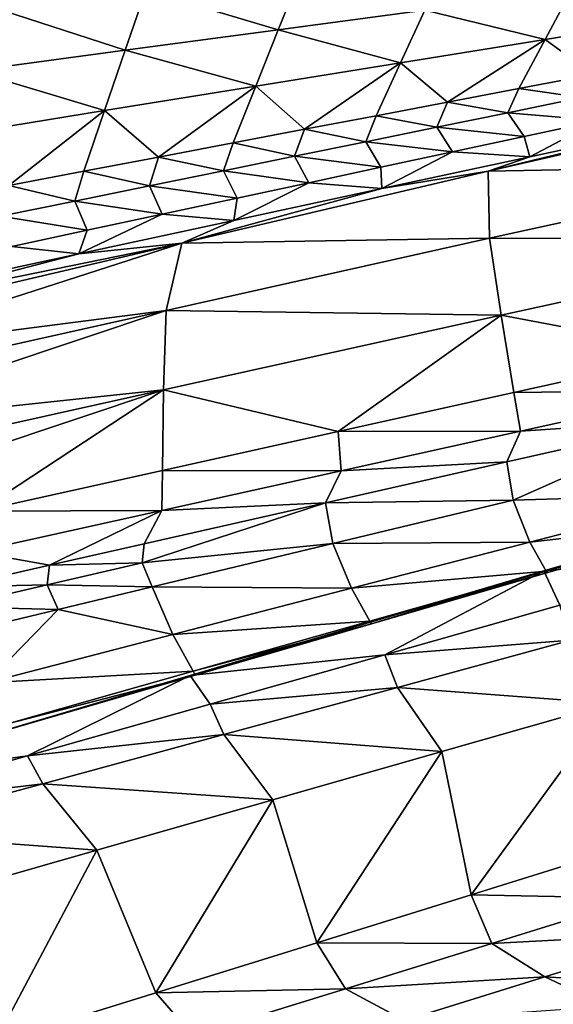
# Model space of a CAD drawing. Units: metres. Extents: x 177.3 to 191.2, y 184 to 190.7.
# Drawn here: x 186.8 to 187, y 188.2 to 188.6 of the extents above; entities that cross this region are included whole.
import ezdxf

# ---------------------------------------------------------------- set-up
doc = ezdxf.new("R2010")
doc.units = ezdxf.units.M
doc.linetypes.add('AUSGEZOGEN', pattern=[0])
doc.layers.add('Variante-2-090612', color=7, linetype='AUSGEZOGEN', lineweight=25)

msp = doc.modelspace()

# ---------------------------------------------------------------- linework, layer by layer
at = {"layer": 'Variante-2-090612', "color": 35, "linetype": 'AUSGEZOGEN', "lineweight": 25, "transparency": 33554687}
for points in [[(186.92287, 188.61416, 0.58472), (186.93296, 188.63914, 0.53625), (186.86389, 188.63172, 0.54681)], [(186.98816, 188.62288, 0.57442), (186.93296, 188.63914, 0.53625), (186.92287, 188.61416, 0.58472)], [(186.85465, 188.60501, 0.59548), (186.86389, 188.63172, 0.54681), (186.79485, 188.62431, 0.55737)], [(186.92287, 188.61416, 0.58472), (186.86389, 188.63172, 0.54681), (186.85465, 188.60501, 0.59548)], [(187.04185, 188.60985, 0.61201), (187.05342, 188.6316, 0.56411), (186.98816, 188.62288, 0.57442)], [(187.10882, 188.62064, 0.60108), (187.05342, 188.6316, 0.56411), (187.04185, 188.60985, 0.61201)], [(186.85465, 188.60501, 0.59548), (186.79485, 188.62431, 0.55737), (186.78645, 188.59587, 0.60623)], [(186.97738, 188.59945, 0.62256), (186.98816, 188.62288, 0.57442), (186.92287, 188.61416, 0.58472)], [(187.04185, 188.60985, 0.61201), (186.98816, 188.62288, 0.57442), (186.97738, 188.59945, 0.62256)], [(187.10882, 188.62064, 0.60108), (187.04185, 188.60985, 0.61201), (187.06318, 188.59424, 0.65477)], [(186.91288, 188.58904, 0.63311), (186.92287, 188.61416, 0.58472), (186.85465, 188.60501, 0.59548)], [(186.97738, 188.59945, 0.62256), (186.92287, 188.61416, 0.58472), (186.91288, 188.58904, 0.63311)], [(187.04185, 188.60985, 0.61201), (186.97738, 188.59945, 0.62256), (186.99831, 188.58192, 0.66574)], [(186.99831, 188.58192, 0.66574), (187.03014, 188.58795, 0.66036), (187.04185, 188.60985, 0.61201)], [(187.04185, 188.60985, 0.61201), (187.03014, 188.58795, 0.66036), (187.06318, 188.59424, 0.65477)], [(186.84548, 188.57815, 0.64411), (186.85465, 188.60501, 0.59548), (186.78645, 188.59587, 0.60623)], [(186.91288, 188.58904, 0.63311), (186.85465, 188.60501, 0.59548), (186.84548, 188.57815, 0.64411)], [(186.97738, 188.59945, 0.62256), (186.91288, 188.58904, 0.63311), (186.93461, 188.56982, 0.67652)], [(186.93461, 188.56982, 0.67652), (186.96646, 188.57587, 0.67113), (186.97738, 188.59945, 0.62256)], [(186.97738, 188.59945, 0.62256), (186.96646, 188.57587, 0.67113), (186.99831, 188.58192, 0.66574)], [(186.84548, 188.57815, 0.64411), (186.78645, 188.59587, 0.60623), (186.77811, 188.56724, 0.65511)], [(187.05805, 188.58391, 0.67843), (187.06318, 188.59424, 0.65477), (187.03014, 188.58795, 0.66036)], [(186.91288, 188.58904, 0.63311), (186.84548, 188.57815, 0.64411), (186.86952, 188.55746, 0.68753)], [(186.86952, 188.55746, 0.68753), (186.90276, 188.56377, 0.68191), (186.91288, 188.58904, 0.63311)], [(186.91288, 188.58904, 0.63311), (186.90276, 188.56377, 0.68191), (186.93461, 188.56982, 0.67652)], [(187.02518, 188.5772, 0.68407), (187.03014, 188.58795, 0.66036), (186.99831, 188.58192, 0.66574)], [(187.01648, 188.5511, 0.85894), (187.15864, 188.58362, 0.83449), (187.16526, 188.58523, 0.78218)], [(187.16526, 188.58523, 0.78218), (187.10353, 188.57226, 0.74231), (187.01648, 188.5511, 0.85894)], [(187.05805, 188.58391, 0.67843), (187.03014, 188.58795, 0.66036), (187.02518, 188.5772, 0.68407)], [(186.99352, 188.57075, 0.68951), (186.99831, 188.58192, 0.66574), (186.96646, 188.57587, 0.67113)], [(187.02518, 188.5772, 0.68407), (186.99831, 188.58192, 0.66574), (186.99352, 188.57075, 0.68951)], [(187.16686, 188.55402, 0.93025), (187.15864, 188.58362, 0.83449), (187.01648, 188.5511, 0.85894)], [(187.06571, 188.57371, 0.70095), (187.05805, 188.58391, 0.67843), (187.02518, 188.5772, 0.68407)], [(186.84548, 188.57815, 0.64411), (186.77811, 188.56724, 0.65511), (186.80287, 188.54478, 0.69877)], [(186.80287, 188.54478, 0.69877), (186.8362, 188.55112, 0.69315), (186.84548, 188.57815, 0.64411)], [(186.84548, 188.57815, 0.64411), (186.8362, 188.55112, 0.69315), (186.86952, 188.55746, 0.68753)], [(186.96185, 188.56429, 0.69495), (186.96646, 188.57587, 0.67113), (186.93461, 188.56982, 0.67652)], [(186.99352, 188.57075, 0.68951), (186.96646, 188.57587, 0.67113), (186.96185, 188.56429, 0.69495)], [(187.03251, 188.56659, 0.70672), (187.02518, 188.5772, 0.68407), (186.99352, 188.57075, 0.68951)], [(187.06571, 188.57371, 0.70095), (187.02518, 188.5772, 0.68407), (187.03251, 188.56659, 0.70672)], [(187.10353, 188.57226, 0.74231), (187.03501, 188.55756, 0.7543), (187.01648, 188.5511, 0.85894)], [(187.06571, 188.57371, 0.70095), (187.03251, 188.56659, 0.70672), (187.03501, 188.55756, 0.7543)], [(187.03501, 188.55756, 0.7543), (187.10353, 188.57226, 0.74231), (187.06571, 188.57371, 0.70095)], [(186.93016, 188.55783, 0.70039), (186.93461, 188.56982, 0.67652), (186.90276, 188.56377, 0.68191)], [(186.96185, 188.56429, 0.69495), (186.93461, 188.56982, 0.67652), (186.93016, 188.55783, 0.70039)], [(187.00053, 188.55975, 0.71228), (186.99352, 188.57075, 0.68951), (186.96185, 188.56429, 0.69495)], [(187.03251, 188.56659, 0.70672), (186.99352, 188.57075, 0.68951), (187.00053, 188.55975, 0.71228)], [(186.89848, 188.55137, 0.70582), (186.90276, 188.56377, 0.68191), (186.86952, 188.55746, 0.68753)], [(186.93016, 188.55783, 0.70039), (186.90276, 188.56377, 0.68191), (186.89848, 188.55137, 0.70582)], [(186.96854, 188.5529, 0.71784), (186.96185, 188.56429, 0.69495), (186.93016, 188.55783, 0.70039)], [(187.00053, 188.55975, 0.71228), (186.96185, 188.56429, 0.69495), (186.96854, 188.5529, 0.71784)], [(187.03501, 188.55756, 0.7543), (187.03251, 188.56659, 0.70672), (187.00053, 188.55975, 0.71228)], [(187.00053, 188.55975, 0.71228), (186.96854, 188.5529, 0.71784), (186.96903, 188.54339, 0.76586)], [(186.96903, 188.54339, 0.76586), (187.03501, 188.55756, 0.7543), (187.00053, 188.55975, 0.71228)], [(186.86542, 188.54463, 0.7115), (186.86952, 188.55746, 0.68753), (186.8362, 188.55112, 0.69315)], [(186.89848, 188.55137, 0.70582), (186.86952, 188.55746, 0.68753), (186.86542, 188.54463, 0.7115)], [(186.93653, 188.54604, 0.7234), (186.93016, 188.55783, 0.70039), (186.89848, 188.55137, 0.70582)], [(186.96854, 188.5529, 0.71784), (186.93016, 188.55783, 0.70039), (186.93653, 188.54604, 0.7234)], [(187.01648, 188.5511, 0.85894), (187.03501, 188.55756, 0.7543), (186.96903, 188.54339, 0.76586)], [(187.16686, 188.55402, 0.93025), (187.01648, 188.5511, 0.85894), (187.01699, 188.52125, 0.95632)], [(187.17863, 188.52114, 1.0279), (187.16686, 188.55402, 0.93025), (187.01699, 188.52125, 0.95632)], [(186.83227, 188.53786, 0.71717), (186.8362, 188.55112, 0.69315), (186.80287, 188.54478, 0.69877)], [(186.86542, 188.54463, 0.7115), (186.8362, 188.55112, 0.69315), (186.83227, 188.53786, 0.71717)], [(186.90454, 188.53919, 0.72896), (186.89848, 188.55137, 0.70582), (186.86542, 188.54463, 0.7115)], [(186.87984, 188.51915, 0.88252), (187.01648, 188.5511, 0.85894), (186.96903, 188.54339, 0.76586)], [(187.01699, 188.52125, 0.95632), (187.01648, 188.5511, 0.85894), (186.87984, 188.51915, 0.88252)], [(186.93653, 188.54604, 0.7234), (186.89848, 188.55137, 0.70582), (186.90454, 188.53919, 0.72896)], [(186.96903, 188.54339, 0.76586), (186.96854, 188.5529, 0.71784), (186.93653, 188.54604, 0.7234)], [(186.83227, 188.53786, 0.71717), (186.80287, 188.54478, 0.69877), (186.79913, 188.53109, 0.72285)], [(186.93653, 188.54604, 0.7234), (186.90454, 188.53919, 0.72896), (186.90302, 188.52921, 0.77743)], [(186.90302, 188.52921, 0.77743), (186.96903, 188.54339, 0.76586), (186.93653, 188.54604, 0.7234)], [(186.87114, 188.53204, 0.73476), (186.86542, 188.54463, 0.7115), (186.83227, 188.53786, 0.71717)], [(186.90454, 188.53919, 0.72896), (186.86542, 188.54463, 0.7115), (186.87114, 188.53204, 0.73476)], [(186.96903, 188.54339, 0.76586), (186.90302, 188.52921, 0.77743), (186.87984, 188.51915, 0.88252)], [(186.83766, 188.52486, 0.74057), (186.83227, 188.53786, 0.71717), (186.79913, 188.53109, 0.72285)], [(186.87114, 188.53204, 0.73476), (186.83227, 188.53786, 0.71717), (186.83766, 188.52486, 0.74057)], [(186.90302, 188.52921, 0.77743), (186.90454, 188.53919, 0.72896), (186.87114, 188.53204, 0.73476)], [(186.87114, 188.53204, 0.73476), (186.83766, 188.52486, 0.74057), (186.83405, 188.51438, 0.78949)], [(186.83405, 188.51438, 0.78949), (186.90302, 188.52921, 0.77743), (186.87114, 188.53204, 0.73476)], [(186.83766, 188.52486, 0.74057), (186.79913, 188.53109, 0.72285), (186.80419, 188.51768, 0.74637)], [(186.87984, 188.51915, 0.88252), (186.90302, 188.52921, 0.77743), (186.83405, 188.51438, 0.78949)], [(186.83405, 188.51438, 0.78949), (186.83766, 188.52486, 0.74057), (186.80419, 188.51768, 0.74637)], [(186.87984, 188.51915, 0.88252), (186.73709, 188.48575, 0.90712), (186.72977, 188.47066, 0.95723)], [(186.8729, 188.4891, 0.98146), (186.87984, 188.51915, 0.88252), (186.72977, 188.47066, 0.95723)], [(186.75094, 188.49279, 0.85422), (186.73709, 188.48575, 0.90712), (186.87984, 188.51915, 0.88252)], [(186.83405, 188.51438, 0.78949), (186.75094, 188.49279, 0.85422), (186.87984, 188.51915, 0.88252)], [(187.01699, 188.52125, 0.95632), (186.87984, 188.51915, 0.88252), (186.8729, 188.4891, 0.98146)], [(187.02222, 188.48708, 1.05611), (187.01699, 188.52125, 0.95632), (186.8729, 188.4891, 0.98146)], [(187.17863, 188.52114, 1.0279), (187.01699, 188.52125, 0.95632), (187.02222, 188.48708, 1.05611)], [(187.17863, 188.52114, 1.0279), (187.02222, 188.48708, 1.05611), (187.10923, 188.47051, 1.14099)], [(186.83405, 188.51438, 0.78949), (186.76511, 188.49955, 0.80155), (186.75094, 188.49279, 0.85422)], [(186.76511, 188.49955, 0.80155), (186.83405, 188.51438, 0.78949), (186.80419, 188.51768, 0.74637)], [(186.8729, 188.4891, 0.98146), (186.72239, 188.45548, 1.00769), (186.71834, 188.43745, 1.05936)], [(186.87179, 188.4537, 1.08331), (186.8729, 188.4891, 0.98146), (186.71834, 188.43745, 1.05936)], [(186.72977, 188.47066, 0.95723), (186.72239, 188.45548, 1.00769), (186.8729, 188.4891, 0.98146)], [(187.02222, 188.48708, 1.05611), (186.8729, 188.4891, 0.98146), (186.87179, 188.4537, 1.08331)], [(187.02222, 188.48708, 1.05611), (186.87179, 188.4537, 1.08331), (186.9496, 188.43519, 1.17078)], [(186.9496, 188.43519, 1.17078), (187.02792, 188.45253, 1.15616), (187.02222, 188.48708, 1.05611)], [(187.02222, 188.48708, 1.05611), (187.02792, 188.45253, 1.15616), (187.10923, 188.47051, 1.14099)], [(187.11369, 188.45366, 1.1902), (187.10923, 188.47051, 1.14099), (187.02792, 188.45253, 1.15616)], [(186.87179, 188.4537, 1.08331), (186.71468, 188.4188, 1.11168), (186.71128, 188.4002, 1.16379)], [(186.71128, 188.4002, 1.16379), (186.78943, 188.39973, 1.20067), (186.87179, 188.4537, 1.08331)], [(186.71834, 188.43745, 1.05936), (186.71468, 188.4188, 1.11168), (186.87179, 188.4537, 1.08331)], [(186.78943, 188.39973, 1.20067), (186.87125, 188.41785, 1.18541), (186.87179, 188.4537, 1.08331)], [(186.87179, 188.4537, 1.08331), (186.87125, 188.41785, 1.18541), (186.9496, 188.43519, 1.17078)], [(187.11369, 188.45366, 1.1902), (187.02792, 188.45253, 1.15616), (187.03078, 188.43534, 1.2059)], [(187.1086, 188.44056, 1.24316), (187.11369, 188.45366, 1.1902), (187.03078, 188.43534, 1.2059)], [(187.03078, 188.43534, 1.2059), (187.02792, 188.45253, 1.15616), (186.9496, 188.43519, 1.17078)], [(187.1086, 188.44056, 1.24316), (187.03078, 188.43534, 1.2059), (187.02474, 188.42163, 1.25915)], [(187.1086, 188.44056, 1.24316), (187.02474, 188.42163, 1.25915), (187.02762, 188.40468, 1.31213)], [(187.11755, 188.40733, 1.34857), (187.1086, 188.44056, 1.24316), (187.02762, 188.40468, 1.31213)], [(186.95091, 188.41768, 1.22103), (186.9496, 188.43519, 1.17078), (186.87125, 188.41785, 1.18541)], [(187.03078, 188.43534, 1.2059), (186.9496, 188.43519, 1.17078), (186.95091, 188.41768, 1.22103)], [(187.02474, 188.42163, 1.25915), (187.03078, 188.43534, 1.2059), (186.95091, 188.41768, 1.22103)], [(186.87101, 188.40001, 1.23617), (186.87125, 188.41785, 1.18541), (186.78943, 188.39973, 1.20067)], [(186.95091, 188.41768, 1.22103), (186.87125, 188.41785, 1.18541), (186.87101, 188.40001, 1.23617)], [(186.94394, 188.40339, 1.27458), (186.95091, 188.41768, 1.22103), (186.87101, 188.40001, 1.23617)], [(187.02474, 188.42163, 1.25915), (186.95091, 188.41768, 1.22103), (186.94394, 188.40339, 1.27458)], [(187.02762, 188.40468, 1.31213), (187.02474, 188.42163, 1.25915), (186.94394, 188.40339, 1.27458)], [(187.04128, 188.37312, 1.58786), (187.20502, 188.421, 1.55035), (187.12453, 188.39605, 1.45714)], [(187.20502, 188.421, 1.55035), (187.04128, 188.37312, 1.58786), (187.12921, 188.38073, 1.67927)], [(187.02762, 188.40468, 1.31213), (186.94394, 188.40339, 1.27458), (186.94717, 188.38537, 1.32782)], [(187.03499, 188.38596, 1.36514), (187.02762, 188.40468, 1.31213), (186.94717, 188.38537, 1.32782)], [(187.02762, 188.40468, 1.31213), (187.03499, 188.38596, 1.36514), (187.11755, 188.40733, 1.34857)], [(187.12395, 188.39608, 1.40165), (187.11755, 188.40733, 1.34857), (187.03499, 188.38596, 1.36514)], [(186.87101, 188.40001, 1.23617), (186.78758, 188.38155, 1.25196), (186.82097, 188.37561, 1.29804)], [(186.87101, 188.40001, 1.23617), (186.78943, 188.39973, 1.20067), (186.78758, 188.38155, 1.25196)], [(186.82097, 188.37561, 1.29804), (186.86313, 188.38513, 1.29), (186.87101, 188.40001, 1.23617)], [(186.94394, 188.40339, 1.27458), (186.86313, 188.38513, 1.29), (186.86215, 188.37667, 1.3166)], [(186.94717, 188.38537, 1.32782), (186.94394, 188.40339, 1.27458), (186.86215, 188.37667, 1.3166)], [(186.94394, 188.40339, 1.27458), (186.87101, 188.40001, 1.23617), (186.86313, 188.38513, 1.29)], [(187.12395, 188.39608, 1.40165), (187.03499, 188.38596, 1.36514), (187.0423, 188.37297, 1.41845)], [(187.12453, 188.39605, 1.45714), (187.04297, 188.37234, 1.47454), (187.04128, 188.37312, 1.58786)], [(187.12453, 188.39605, 1.45714), (187.12395, 188.39608, 1.40165), (187.0423, 188.37297, 1.41845)], [(187.12453, 188.39605, 1.45714), (187.0423, 188.37297, 1.41845), (187.04297, 188.37234, 1.47454)], [(186.86215, 188.37667, 1.3166), (186.86313, 188.38513, 1.29), (186.82097, 188.37561, 1.29804)], [(186.86215, 188.37667, 1.3166), (186.86671, 188.36604, 1.34352), (186.94717, 188.38537, 1.32782)], [(186.95544, 188.36537, 1.38112), (186.94717, 188.38537, 1.32782), (186.86671, 188.36604, 1.34352)], [(187.03499, 188.38596, 1.36514), (186.94717, 188.38537, 1.32782), (186.95544, 188.36537, 1.38112)], [(187.0423, 188.37297, 1.41845), (187.03499, 188.38596, 1.36514), (186.95544, 188.36537, 1.38112)], [(186.78758, 188.38155, 1.25196), (186.77874, 188.36606, 1.30609), (186.82097, 188.37561, 1.29804)], [(187.04128, 188.37312, 1.58786), (187.04833, 188.35785, 1.69959), (187.12921, 188.38073, 1.67927)], [(186.81994, 188.36692, 1.32472), (186.82097, 188.37561, 1.29804), (186.77874, 188.36606, 1.30609)], [(186.86671, 188.36604, 1.34352), (186.86215, 188.37667, 1.3166), (186.81994, 188.36692, 1.32472)], [(186.86215, 188.37667, 1.3166), (186.82097, 188.37561, 1.29804), (186.81994, 188.36692, 1.32472)], [(186.88368, 188.32655, 1.62404), (187.04128, 188.37312, 1.58786), (186.96439, 188.34948, 1.49131)], [(187.04128, 188.37312, 1.58786), (186.88368, 188.32655, 1.62404), (186.9704, 188.33579, 1.71919)], [(187.0423, 188.37297, 1.41845), (186.95544, 188.36537, 1.38112), (186.96364, 188.3507, 1.43465)], [(187.04297, 188.37234, 1.47454), (187.0423, 188.37297, 1.41845), (186.96364, 188.3507, 1.43465)], [(187.04297, 188.37234, 1.47454), (186.96364, 188.3507, 1.43465), (186.96439, 188.34948, 1.49131)], [(187.04128, 188.37312, 1.58786), (187.04297, 188.37234, 1.47454), (186.96439, 188.34948, 1.49131)], [(186.9704, 188.33579, 1.71919), (187.04833, 188.35785, 1.69959), (187.04128, 188.37312, 1.58786)], [(186.81994, 188.36692, 1.32472), (186.77874, 188.36606, 1.30609), (186.77767, 188.35715, 1.33284)], [(186.82473, 188.35596, 1.3517), (186.81994, 188.36692, 1.32472), (186.77767, 188.35715, 1.33284)], [(186.86671, 188.36604, 1.34352), (186.81994, 188.36692, 1.32472), (186.82473, 188.35596, 1.3517)], [(186.87587, 188.34476, 1.39711), (186.86671, 188.36604, 1.34352), (186.82473, 188.35596, 1.3517)], [(186.95544, 188.36537, 1.38112), (186.86671, 188.36604, 1.34352), (186.87587, 188.34476, 1.39711)], [(186.96364, 188.3507, 1.43465), (186.95544, 188.36537, 1.38112), (186.87587, 188.34476, 1.39711)], [(186.82473, 188.35596, 1.3517), (186.77767, 188.35715, 1.33284), (186.78269, 188.34586, 1.35988)], [(187.05333, 188.34219, 1.75188), (187.04833, 188.35785, 1.69959), (186.9704, 188.33579, 1.71919)], [(186.82473, 188.35596, 1.3517), (186.78269, 188.34586, 1.35988), (186.79278, 188.32324, 1.41378)], [(186.79278, 188.32324, 1.41378), (186.87587, 188.34476, 1.39711), (186.82473, 188.35596, 1.3517)], [(186.96364, 188.3507, 1.43465), (186.87587, 188.34476, 1.39711), (186.88496, 188.32841, 1.45086)], [(186.96439, 188.34948, 1.49131), (186.88579, 188.32661, 1.50808), (186.88368, 188.32655, 1.62404)], [(186.96439, 188.34948, 1.49131), (186.96364, 188.3507, 1.43465), (186.88496, 188.32841, 1.45086)], [(186.96439, 188.34948, 1.49131), (186.88496, 188.32841, 1.45086), (186.88579, 188.32661, 1.50808)], [(186.88496, 188.32841, 1.45086), (186.87587, 188.34476, 1.39711), (186.79278, 188.32324, 1.41378)], [(187.05333, 188.34219, 1.75188), (186.9704, 188.33579, 1.71919), (186.97601, 188.3212, 1.77237)], [(187.07092, 188.31408, 1.7933), (187.05333, 188.34219, 1.75188), (186.97601, 188.3212, 1.77237)], [(186.88368, 188.32655, 1.62404), (186.89246, 188.31373, 1.73878), (186.9704, 188.33579, 1.71919)], [(186.97601, 188.3212, 1.77237), (186.9704, 188.33579, 1.71919), (186.89246, 188.31373, 1.73878)], [(186.71914, 188.27792, 1.66178), (186.88368, 188.32655, 1.62404), (186.80372, 188.30272, 1.52558)], [(186.88368, 188.32655, 1.62404), (186.71914, 188.27792, 1.66178), (186.81108, 188.29068, 1.75923)], [(186.88496, 188.32841, 1.45086), (186.79278, 188.32324, 1.41378), (186.8028, 188.30514, 1.46776)], [(186.88579, 188.32661, 1.50808), (186.88496, 188.32841, 1.45086), (186.8028, 188.30514, 1.46776)], [(186.88579, 188.32661, 1.50808), (186.8028, 188.30514, 1.46776), (186.80372, 188.30272, 1.52558)], [(186.88368, 188.32655, 1.62404), (186.88579, 188.32661, 1.50808), (186.80372, 188.30272, 1.52558)], [(186.81108, 188.29068, 1.75923), (186.89246, 188.31373, 1.73878), (186.88368, 188.32655, 1.62404)], [(186.97601, 188.3212, 1.77237), (186.89246, 188.31373, 1.73878), (186.89867, 188.30021, 1.79286)], [(186.99573, 188.29263, 1.81343), (186.97601, 188.3212, 1.77237), (186.89867, 188.30021, 1.79286)], [(187.07092, 188.31408, 1.7933), (186.97601, 188.3212, 1.77237), (186.99573, 188.29263, 1.81343)], [(186.89867, 188.30021, 1.79286), (186.89246, 188.31373, 1.73878), (186.81108, 188.29068, 1.75923)], [(187.00879, 188.22878, 1.87289), (187.07092, 188.31408, 1.7933), (186.99573, 188.29263, 1.81343)], [(187.00879, 188.22878, 1.87289), (187.07753, 188.25013, 1.8518), (187.07092, 188.31408, 1.7933)], [(186.89867, 188.30021, 1.79286), (186.81108, 188.29068, 1.75923), (186.81793, 188.27829, 1.81423)], [(186.92052, 188.27117, 1.83355), (186.89867, 188.30021, 1.79286), (186.81793, 188.27829, 1.81423)], [(186.99573, 188.29263, 1.81343), (186.89867, 188.30021, 1.79286), (186.92052, 188.27117, 1.83355)], [(186.71914, 188.27792, 1.66178), (186.72971, 188.26764, 1.77967), (186.81108, 188.29068, 1.75923)], [(186.81793, 188.27829, 1.81423), (186.81108, 188.29068, 1.75923), (186.72971, 188.26764, 1.77967)], [(186.99573, 188.29263, 1.81343), (186.92052, 188.27117, 1.83355), (186.94003, 188.20742, 1.89399)], [(186.99573, 188.29263, 1.81343), (186.94003, 188.20742, 1.89399), (187.00879, 188.22878, 1.87289)], [(186.81793, 188.27829, 1.81423), (186.72971, 188.26764, 1.77967), (186.7372, 188.25637, 1.83561)], [(186.84201, 188.24876, 1.85455), (186.81793, 188.27829, 1.81423), (186.7372, 188.25637, 1.83561)], [(186.92052, 188.27117, 1.83355), (186.81793, 188.27829, 1.81423), (186.84201, 188.24876, 1.85455)], [(186.86825, 188.18512, 1.91599), (186.92052, 188.27117, 1.83355), (186.84201, 188.24876, 1.85455)], [(186.86825, 188.18512, 1.91599), (186.94003, 188.20742, 1.89399), (186.92052, 188.27117, 1.83355)], [(186.84201, 188.24876, 1.85455), (186.7372, 188.25637, 1.83561), (186.76351, 188.22634, 1.87554)], [(186.84201, 188.24876, 1.85455), (186.76351, 188.22634, 1.87554), (186.79648, 188.16282, 1.938)], [(186.84201, 188.24876, 1.85455), (186.79648, 188.16282, 1.938), (186.86825, 188.18512, 1.91599)], [(187.08312, 188.22731, 1.87959), (187.07753, 188.25013, 1.8518), (187.00879, 188.22878, 1.87289)], [(187.01801, 188.20716, 1.90112), (187.00879, 188.22878, 1.87289), (186.94003, 188.20742, 1.89399)], [(187.08312, 188.22731, 1.87959), (187.00879, 188.22878, 1.87289), (187.01801, 188.20716, 1.90112)], [(187.10425, 188.21176, 1.91859), (187.08312, 188.22731, 1.87959), (187.01801, 188.20716, 1.90112)], [(187.10425, 188.21176, 1.91859), (187.01801, 188.20716, 1.90112), (187.04167, 188.19228, 1.93976)], [(187.10425, 188.21176, 1.91859), (187.04167, 188.19228, 1.93976), (187.09963, 188.18871, 1.97118)], [(186.95289, 188.187, 1.92266), (186.94003, 188.20742, 1.89399), (186.86825, 188.18512, 1.91599)], [(187.01801, 188.20716, 1.90112), (186.94003, 188.20742, 1.89399), (186.95289, 188.187, 1.92266)], [(187.04167, 188.19228, 1.93976), (187.01801, 188.20716, 1.90112), (186.95289, 188.187, 1.92266)], [(187.04167, 188.19228, 1.93976), (186.95289, 188.187, 1.92266), (186.97907, 188.17279, 1.96093)], [(187.06944, 188.17924, 1.98146), (187.04167, 188.19228, 1.93976), (186.97907, 188.17279, 1.96093)], [(187.04167, 188.19228, 1.93976), (187.06944, 188.17924, 1.98146), (187.09963, 188.18871, 1.97118)], [(186.88491, 188.16595, 1.94512), (186.86825, 188.18512, 1.91599), (186.79648, 188.16282, 1.938)], [(186.95289, 188.187, 1.92266), (186.86825, 188.18512, 1.91599), (186.88491, 188.16595, 1.94512)], [(186.97907, 188.17279, 1.96093), (186.95289, 188.187, 1.92266), (186.88491, 188.16595, 1.94512)]]:
    msp.add_3dface(points, dxfattribs=at)

doc.saveas('drawing.dxf')
